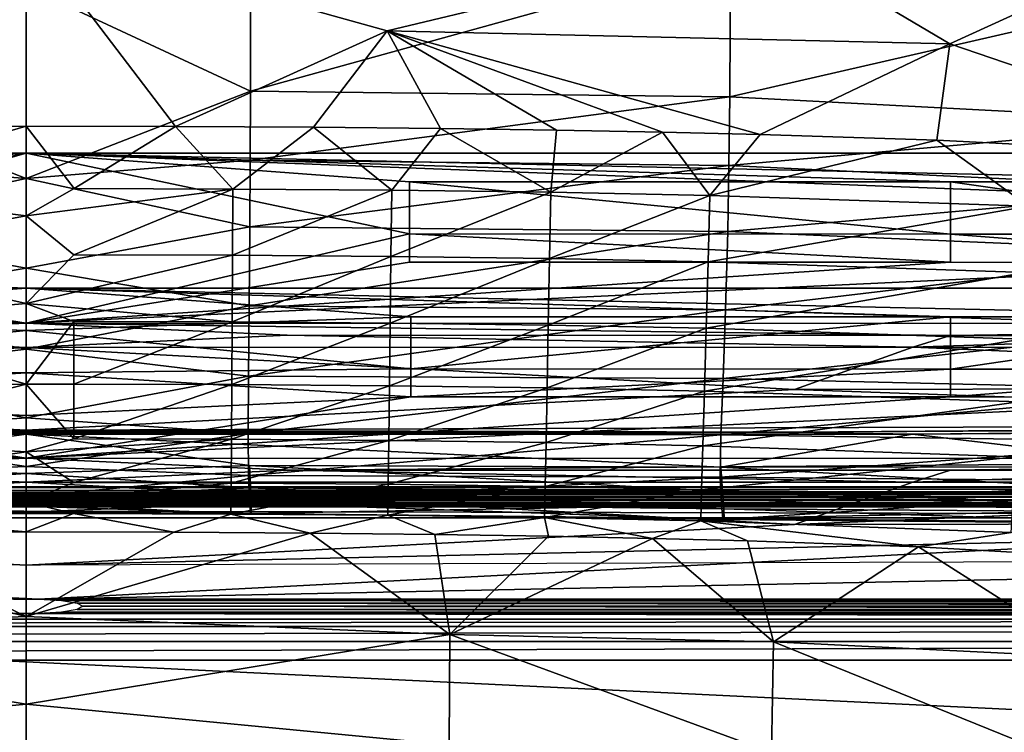
# Model space of a CAD drawing. Units: inches. Extents: x -33.2 to 33.2, y -12.2 to 12.7.
# Drawn here: x -21.5 to -18.8, y 9.6 to 11.5 of the extents above; entities that cross this region are included whole.
import ezdxf

# ---------------------------------------------------------------- set-up
doc = ezdxf.new("R2010")
doc.units = ezdxf.units.IN
doc.header["$MEASUREMENT"] = 0
doc.layers.add('SEAT-BACK', color=5, linetype='Continuous')
doc.layers.add('SEAT-FRAME', color=5, linetype='Continuous')

msp = doc.modelspace()

# ---------------------------------------------------------------- linework, layer by layer
at = {"layer": 'SEAT-BACK'}
for points in [[(-23.5828, 11.7594, 34.6282), (-23.4495, 11.4894, 34.685), (-21.5, 11.7835, 34.6321)], [(-21.5, 11.7835, 34.6321), (-23.4495, 11.4894, 34.685), (-22.8495, 11.234, 34.7407)], [(-21.5, 11.7835, 34.6321), (-22.8495, 11.234, 34.7407), (-22.4358, 11.2388, 34.741)], [(-22.4358, 11.2388, 34.741), (-21.9861, 11.2416, 34.7412), (-21.5, 11.7835, 34.6321)], [(-21.5, 11.7835, 34.6321), (-21.9861, 11.2416, 34.7412), (-21.5, 11.2426, 34.7412)], [(-21.088, 11.2419, 34.7412), (-20.5044, 11.5054, 34.6868), (-21.5, 11.7835, 34.6321)], [(-21.088, 11.2419, 34.7412), (-21.5, 11.7835, 34.6321), (-21.5, 11.2426, 34.7412)], [(-19.4434, 11.7601, 34.6283), (-21.5, 11.7835, 34.6321), (-20.5044, 11.5054, 34.6868)], [(-18.9543, 11.4702, 34.6827), (-19.4434, 11.7601, 34.6283), (-20.5044, 11.5054, 34.6868)], [(-18.4105, 11.7186, 34.622), (-19.4434, 11.7601, 34.6283), (-18.9543, 11.4702, 34.6827)], [(-22.1188, 11.7249, 30.4767), (-21.5, 11.6277, 30.1034), (-22.1182, 11.3399, 29.0519)], [(-20.8818, 11.3399, 29.0519), (-21.5, 11.6277, 30.1034), (-20.8812, 11.7249, 30.4767)], [(-20.8812, 11.7249, 30.4767), (-19.559, 11.706, 30.5039), (-20.8818, 11.3399, 29.0519)], [(-20.8818, 11.3399, 29.0519), (-19.559, 11.706, 30.5039), (-19.5606, 11.3235, 29.0807)], [(-19.559, 11.706, 30.5039), (-18.2199, 11.6321, 30.5224), (-19.5606, 11.3235, 29.0807)], [(-18.0339, 11.1554, 34.7342), (-18.4105, 11.7186, 34.622), (-18.9543, 11.4702, 34.6827)], [(-21.5, 11.6277, 30.1034), (-21.4999, 11.0985, 28.1557), (-22.1182, 11.3399, 29.0519)], [(-20.8818, 11.3399, 29.0519), (-21.4999, 11.0985, 28.1557), (-21.5, 11.6277, 30.1034)], [(-18.2225, 11.2545, 29.1047), (-19.5606, 11.3235, 29.0807), (-18.2199, 11.6321, 30.5224)], [(-20.7075, 11.2399, 34.7411), (-20.5044, 11.5054, 34.6868), (-21.088, 11.2419, 34.7412)], [(-20.3582, 11.2367, 34.7409), (-20.5044, 11.5054, 34.6868), (-20.7075, 11.2399, 34.7411)], [(-19.4769, 11.2204, 34.7397), (-18.9543, 11.4702, 34.6827), (-20.5044, 11.5054, 34.6868)], [(-19.4769, 11.2204, 34.7397), (-20.5044, 11.5054, 34.6868), (-19.7456, 11.2268, 34.7402)], [(-19.7456, 11.2268, 34.7402), (-20.5044, 11.5054, 34.6868), (-20.0384, 11.2323, 34.7406)], [(-20.0384, 11.2323, 34.7406), (-20.5044, 11.5054, 34.6868), (-20.3582, 11.2367, 34.7409)], [(-18.9903, 11.2047, 34.7384), (-18.9543, 11.4702, 34.6827), (-19.4769, 11.2204, 34.7397)], [(-18.0339, 11.1554, 34.7342), (-18.9543, 11.4702, 34.6827), (-18.9903, 11.2047, 34.7384)], [(-22.1182, 11.3399, 29.0519), (-21.4999, 11.0985, 28.1557), (-22.1177, 11.1497, 28.3521)], [(-20.8823, 11.1497, 28.3521), (-21.4999, 11.0985, 28.1557), (-20.8818, 11.3399, 29.0519)], [(-20.8818, 11.3399, 29.0519), (-19.5606, 11.3235, 29.0807), (-20.8823, 11.1497, 28.3521)], [(-19.5629, 11.1345, 28.3781), (-20.8823, 11.1497, 28.3521), (-19.5606, 11.3235, 29.0807)], [(-19.5629, 11.1345, 28.3781), (-19.5606, 11.3235, 29.0807), (-18.2225, 11.2545, 29.1047)], [(-21.5, 10.9964, 34.7582), (-21.5, 11.2426, 34.7412), (-22.0946, 11.0696, 34.7598)], [(-22.0946, 11.0696, 34.7598), (-21.5, 11.2426, 34.7412), (-21.9861, 11.2416, 34.7412)], [(-21.3678, 11.071, 34.7599), (-21.088, 11.2419, 34.7412), (-21.5, 11.2426, 34.7412)], [(-21.3678, 11.071, 34.7599), (-21.5, 11.2426, 34.7412), (-21.5, 10.9964, 34.7582)], [(-20.9301, 11.0697, 34.7599), (-21.088, 11.2419, 34.7412), (-21.3678, 11.071, 34.7599)], [(-20.9301, 11.0697, 34.7599), (-20.7075, 11.2399, 34.7411), (-21.088, 11.2419, 34.7412)], [(-20.4921, 11.0664, 34.7598), (-20.7075, 11.2399, 34.7411), (-20.9301, 11.0697, 34.7599)], [(-20.4921, 11.0664, 34.7598), (-20.3582, 11.2367, 34.7409), (-20.7075, 11.2399, 34.7411)], [(-20.0539, 11.0608, 34.7596), (-20.3582, 11.2367, 34.7409), (-20.4921, 11.0664, 34.7598)], [(-20.0539, 11.0608, 34.7596), (-20.0384, 11.2323, 34.7406), (-20.3582, 11.2367, 34.7409)], [(-18.2225, 11.2545, 29.1047), (-18.227, 11.0707, 28.4014), (-19.5629, 11.1345, 28.3781)], [(-20.0539, 11.0608, 34.7596), (-19.7456, 11.2268, 34.7402), (-20.0384, 11.2323, 34.7406)], [(-19.6154, 11.0521, 34.7592), (-19.7456, 11.2268, 34.7402), (-20.0539, 11.0608, 34.7596)], [(-19.6154, 11.0521, 34.7592), (-19.4769, 11.2204, 34.7397), (-19.7456, 11.2268, 34.7402)], [(-18.9903, 11.2047, 34.7384), (-19.4769, 11.2204, 34.7397), (-19.6154, 11.0521, 34.7592)], [(-18.7374, 11.0225, 34.7575), (-18.9903, 11.2047, 34.7384), (-19.6154, 11.0521, 34.7592)], [(-18.0339, 11.1554, 34.7342), (-18.9903, 11.2047, 34.7384), (-18.7374, 11.0225, 34.7575)], [(-31.17, 11.1689, 12.4202), (-25.0597, 11.0895, 13.0234), (-21.5, 11.1689, 12.4203)], [(-31.17, 10.7971, 12.3713), (-31.17, 11.1689, 12.4202), (-21.5, 10.7971, 12.3713)], [(-21.5, 10.7971, 12.3713), (-31.17, 11.1689, 12.4202), (-21.5, 11.1689, 12.4203)], [(-21.5, 11.1689, 12.4203), (-25.0597, 11.0895, 13.0234), (-24.0478, 11.0896, 13.0228)], [(-21.5, 11.1689, 12.4203), (-24.0478, 11.0896, 13.0228), (-22.5567, 11.0898, 13.0215)], [(-22.5567, 10.8687, 14.7009), (-21.5, 10.7001, 15.9813), (-21.5, 11.1689, 12.4203)], [(-22.5567, 11.0898, 13.0215), (-22.5567, 10.9462, 14.1121), (-21.5, 11.1689, 12.4203)], [(-21.5, 11.1689, 12.4203), (-22.5567, 10.9462, 14.1121), (-22.5567, 10.8687, 14.7009)], [(-20.4433, 10.9462, 14.1121), (-20.4433, 11.0898, 13.0215), (-21.5, 11.1689, 12.4203)], [(-20.4433, 10.9462, 14.1121), (-21.5, 11.1689, 12.4203), (-21.5, 10.7001, 15.9813)], [(-11.7733, 11.1659, 12.4434), (-11.83, 11.1689, 12.4202), (-21.5, 11.1689, 12.4203)], [(-11.7733, 11.1659, 12.4434), (-21.5, 11.1689, 12.4203), (-17.9404, 11.0895, 13.0234)], [(-17.9404, 11.0895, 13.0234), (-21.5, 11.1689, 12.4203), (-18.9522, 11.0896, 13.0228)], [(-20.4433, 11.0898, 13.0215), (-18.9522, 11.0896, 13.0228), (-21.5, 11.1689, 12.4203)], [(-21.5, 10.7971, 12.3713), (-21.5, 11.1689, 12.4203), (-11.83, 10.7971, 12.3713)], [(-11.83, 10.7971, 12.3713), (-21.5, 11.1689, 12.4203), (-11.83, 11.1689, 12.4202)], [(-22.1177, 11.1497, 28.3521), (-21.4999, 11.0985, 28.1557), (-22.1168, 10.9661, 27.6601)], [(-20.8832, 10.9661, 27.6601), (-21.4999, 11.0985, 28.1557), (-20.8823, 11.1497, 28.3521)], [(-20.8832, 10.9661, 27.6601), (-20.8823, 11.1497, 28.3521), (-19.5629, 11.1345, 28.3781)], [(-19.5629, 11.1345, 28.3781), (-19.5661, 10.9526, 27.6811), (-20.8832, 10.9661, 27.6601)], [(-19.5629, 11.1345, 28.3781), (-18.227, 11.0707, 28.4014), (-19.5661, 10.9526, 27.6811)], [(-22.1168, 10.9661, 27.6601), (-21.4999, 11.0985, 28.1557), (-21.5001, 10.8515, 27.207)], [(-21.5001, 10.8515, 27.207), (-21.4999, 11.0985, 28.1557), (-20.8832, 10.9661, 27.6601)], [(-18.9522, 10.9457, 14.116), (-18.9522, 11.0896, 13.0228), (-20.4433, 11.0898, 13.0215)], [(-18.9522, 10.9457, 14.116), (-20.4433, 11.0898, 13.0215), (-20.4433, 10.9462, 14.1121)], [(-17.9403, 10.9454, 14.1179), (-17.9404, 11.0895, 13.0234), (-18.9522, 11.0896, 13.0228)], [(-17.9403, 10.9454, 14.1179), (-18.9522, 11.0896, 13.0228), (-18.9522, 10.9457, 14.116)], [(-22.0935, 10.887, 34.7454), (-21.5, 10.9964, 34.7582), (-22.0946, 11.0696, 34.7598)], [(-21.5, 10.9964, 34.7582), (-20.9301, 11.0697, 34.7599), (-21.3678, 11.071, 34.7599)], [(-21.5, 10.9964, 34.7582), (-21.368, 10.8884, 34.7454), (-20.9301, 11.0697, 34.7599)], [(-20.9311, 10.8872, 34.7454), (-20.9301, 11.0697, 34.7599), (-21.368, 10.8884, 34.7454)], [(-20.4921, 11.0664, 34.7598), (-20.9301, 11.0697, 34.7599), (-20.9311, 10.8872, 34.7454)], [(-20.4942, 10.8839, 34.7454), (-20.4921, 11.0664, 34.7598), (-20.9311, 10.8872, 34.7454)], [(-20.0539, 11.0608, 34.7596), (-20.4921, 11.0664, 34.7598), (-20.4942, 10.8839, 34.7454)], [(-20.0573, 10.8782, 34.7454), (-20.0539, 11.0608, 34.7596), (-20.4942, 10.8839, 34.7454)], [(-19.6154, 11.0521, 34.7592), (-20.0539, 11.0608, 34.7596), (-20.0573, 10.8782, 34.7454)], [(-19.6204, 10.8696, 34.7453), (-19.6154, 11.0521, 34.7592), (-20.0573, 10.8782, 34.7454)], [(-18.7374, 11.0225, 34.7575), (-19.6154, 11.0521, 34.7592), (-19.6204, 10.8696, 34.7453)], [(-18.227, 11.0707, 28.4014), (-18.2334, 10.8959, 27.7018), (-19.5661, 10.9526, 27.6811)], [(-18.7467, 10.8401, 34.7444), (-18.7374, 11.0225, 34.7575), (-19.6204, 10.8696, 34.7453)], [(-22.0935, 10.887, 34.7454), (-21.5, 10.7542, 34.7113), (-21.5, 10.9964, 34.7582)], [(-21.5, 10.7542, 34.7113), (-21.368, 10.8884, 34.7454), (-21.5, 10.9964, 34.7582)], [(-22.1168, 10.9661, 27.6601), (-21.5001, 10.8515, 27.207), (-22.1153, 10.7479, 26.7886)], [(-20.8832, 10.9661, 27.6601), (-20.8847, 10.7479, 26.7886), (-21.5001, 10.8515, 27.207)], [(-20.8832, 10.9661, 27.6601), (-19.5661, 10.9526, 27.6811), (-20.8847, 10.7479, 26.7886)], [(-20.4433, 10.8687, 14.7009), (-20.4433, 10.9462, 14.1121), (-21.5, 10.7001, 15.9813)], [(-19.5661, 10.9526, 27.6811), (-19.5719, 10.7374, 26.8007), (-20.8847, 10.7479, 26.7886)], [(-20.4433, 10.8687, 14.7009), (-18.9522, 10.8681, 14.7054), (-20.4433, 10.9462, 14.1121)], [(-20.4433, 10.9462, 14.1121), (-18.9522, 10.8681, 14.7054), (-18.9522, 10.9457, 14.116)], [(-19.5661, 10.9526, 27.6811), (-18.2334, 10.8959, 27.7018), (-19.5719, 10.7374, 26.8007)], [(-17.9403, 10.8677, 14.7077), (-17.9403, 10.9454, 14.1179), (-18.9522, 10.9457, 14.116)], [(-18.9522, 10.9457, 14.116), (-18.9522, 10.8681, 14.7054), (-17.9403, 10.8677, 14.7077)], [(-22.0924, 10.7036, 34.6935), (-21.5, 10.7542, 34.7113), (-22.0935, 10.887, 34.7454)], [(-20.9311, 10.8872, 34.7454), (-21.368, 10.8884, 34.7454), (-21.5, 10.7542, 34.7113)], [(-20.9322, 10.7037, 34.6935), (-20.9311, 10.8872, 34.7454), (-21.5, 10.7542, 34.7113)], [(-20.4942, 10.8839, 34.7454), (-20.9311, 10.8872, 34.7454), (-20.9322, 10.7037, 34.6935)], [(-20.4964, 10.7005, 34.6936), (-20.4942, 10.8839, 34.7454), (-20.9322, 10.7037, 34.6935)], [(-20.0573, 10.8782, 34.7454), (-20.4942, 10.8839, 34.7454), (-20.4964, 10.7005, 34.6936)], [(-18.2334, 10.8959, 27.7018), (-18.2444, 10.6924, 26.8155), (-19.5719, 10.7374, 26.8007)], [(-21.5, 10.7001, 15.9813), (-25.0598, 10.8677, 14.7078), (-31.2505, 10.6989, 15.9902)], [(-25.0598, 10.8677, 14.7078), (-21.5, 10.7001, 15.9813), (-24.0478, 10.8681, 14.7054)], [(-22.5567, 10.8687, 14.7009), (-24.0478, 10.8681, 14.7054), (-21.5, 10.7001, 15.9813)], [(-21.5, 10.7001, 15.9813), (-18.9522, 10.8681, 14.7054), (-20.4433, 10.8687, 14.7009)], [(-21.5, 10.7001, 15.9813), (-17.9403, 10.8677, 14.7077), (-18.9522, 10.8681, 14.7054)], [(-11.7497, 10.6989, 15.9902), (-17.9403, 10.8677, 14.7077), (-21.5, 10.7001, 15.9813)], [(-20.0608, 10.6948, 34.6937), (-20.0573, 10.8782, 34.7454), (-20.4964, 10.7005, 34.6936)], [(-19.6204, 10.8696, 34.7453), (-20.0573, 10.8782, 34.7454), (-20.0608, 10.6948, 34.6937)], [(-19.6255, 10.6861, 34.6938), (-19.6204, 10.8696, 34.7453), (-20.0608, 10.6948, 34.6937)], [(-18.7467, 10.8401, 34.7444), (-19.6204, 10.8696, 34.7453), (-19.6255, 10.6861, 34.6938)], [(-22.1153, 10.7479, 26.7886), (-21.5001, 10.8515, 27.207), (-21.5, 10.6289, 26.2714)], [(-21.5001, 10.8515, 27.207), (-20.8847, 10.7479, 26.7886), (-21.5, 10.6289, 26.2714)], [(-19.6255, 10.6861, 34.6938), (-18.7562, 10.6565, 34.6938), (-18.7467, 10.8401, 34.7444)], [(-31.2267, 10.7941, 12.3946), (-31.17, 10.7971, 12.3713), (-21.5, 10.7971, 12.3713)], [(-31.2267, 10.7941, 12.3946), (-21.5, 10.7971, 12.3713), (-25.0314, 10.7178, 12.9737)], [(-25.0314, 10.7178, 12.9737), (-21.5, 10.7971, 12.3713), (-24.0478, 10.7179, 12.9731)], [(-22.5604, 10.7181, 12.9718), (-24.0478, 10.7179, 12.9731), (-21.5, 10.7971, 12.3713)], [(-22.5604, 10.7181, 12.9718), (-21.5, 10.7971, 12.3713), (-21.5, 10.6802, 13.2594)], [(-11.83, 10.7971, 12.3713), (-17.9686, 10.7178, 12.9737), (-21.5, 10.7971, 12.3713)], [(-21.5, 10.7971, 12.3713), (-17.9686, 10.7178, 12.9737), (-18.9522, 10.7179, 12.9731)], [(-21.5, 10.7971, 12.3713), (-18.9522, 10.7179, 12.9731), (-20.4396, 10.7181, 12.9718)], [(-21.5, 10.6802, 13.2594), (-21.5, 10.7971, 12.3713), (-20.4396, 10.7181, 12.9718)], [(-22.1153, 10.7479, 26.7886), (-21.5, 10.6289, 26.2714), (-22.1134, 10.5544, 25.9272)], [(-22.0924, 10.7036, 34.6935), (-21.5, 10.5323, 34.6035), (-21.5, 10.7542, 34.7113)], [(-21.3682, 10.705, 34.6934), (-20.9322, 10.7037, 34.6935), (-21.5, 10.7542, 34.7113)], [(-21.3682, 10.705, 34.6934), (-21.5, 10.7542, 34.7113), (-21.5, 10.5323, 34.6035)], [(-21.5, 10.6289, 26.2714), (-20.8847, 10.7479, 26.7886), (-20.8866, 10.5544, 25.9272)], [(-20.8847, 10.7479, 26.7886), (-19.5719, 10.7374, 26.8007), (-20.8866, 10.5544, 25.9272)], [(-19.5719, 10.7374, 26.8007), (-19.5789, 10.548, 25.927), (-20.8866, 10.5544, 25.9272)], [(-19.5719, 10.7374, 26.8007), (-18.2444, 10.6924, 26.8155), (-19.5789, 10.548, 25.927)], [(-22.2196, 10.6669, 16.2336), (-21.5, 10.7001, 15.9813), (-26.3841, 10.699, 15.9892)], [(-22.5604, 10.7181, 12.9718), (-21.5, 10.6802, 13.2594), (-22.5604, 10.5744, 14.0632)], [(-21.5, 10.6336, 16.4859), (-21.5, 10.7001, 15.9813), (-22.2196, 10.6669, 16.2336)], [(-22.0924, 10.7036, 34.6935), (-22.0913, 10.5309, 34.6037), (-21.5, 10.5323, 34.6035)], [(-20.4396, 10.7181, 12.9718), (-20.4396, 10.5744, 14.0632), (-21.5, 10.6802, 13.2594)], [(-21.5, 10.5323, 34.6035), (-21.3684, 10.5323, 34.6036), (-21.3682, 10.705, 34.6934)], [(-20.7804, 10.6669, 16.2336), (-18.9522, 10.6665, 16.236), (-21.5, 10.7001, 15.9813)], [(-20.7804, 10.6669, 16.2336), (-21.5, 10.7001, 15.9813), (-21.5, 10.6336, 16.4859)], [(-18.9522, 10.6665, 16.236), (-16.6161, 10.699, 15.9892), (-21.5, 10.7001, 15.9813)], [(-21.3684, 10.5323, 34.6036), (-20.9322, 10.7037, 34.6935), (-21.3682, 10.705, 34.6934)], [(-21.3684, 10.5323, 34.6036), (-20.9332, 10.531, 34.6037), (-20.9322, 10.7037, 34.6935)], [(-20.4964, 10.7005, 34.6936), (-20.9322, 10.7037, 34.6935), (-20.9332, 10.531, 34.6037)], [(-20.4984, 10.5277, 34.6039), (-20.4964, 10.7005, 34.6936), (-20.9332, 10.531, 34.6037)], [(-20.0608, 10.6948, 34.6937), (-20.4964, 10.7005, 34.6936), (-20.4984, 10.5277, 34.6039)], [(-20.064, 10.522, 34.6042), (-20.0608, 10.6948, 34.6937), (-20.4984, 10.5277, 34.6039)], [(-20.4396, 10.7181, 12.9718), (-18.9522, 10.7179, 12.9731), (-20.4396, 10.5744, 14.0632)], [(-18.9522, 10.5739, 14.067), (-20.4396, 10.5744, 14.0632), (-18.9522, 10.7179, 12.9731)], [(-19.6255, 10.6861, 34.6938), (-20.0608, 10.6948, 34.6937), (-20.064, 10.522, 34.6042)], [(-18.2444, 10.6924, 26.8155), (-18.2576, 10.5169, 25.9323), (-19.5789, 10.548, 25.927)], [(-18.9522, 10.7179, 12.9731), (-17.9686, 10.7178, 12.9737), (-18.9522, 10.5739, 14.067)], [(-18.9522, 10.5739, 14.067), (-17.9686, 10.7178, 12.9737), (-17.9686, 10.5736, 14.0689)], [(-18.0729, 10.6664, 16.237), (-16.6161, 10.699, 15.9892), (-18.9522, 10.6665, 16.236)], [(-22.2196, 10.6669, 16.2336), (-23.944, 10.6337, 16.4859), (-21.5, 10.6336, 16.4859)], [(-22.5604, 10.5744, 14.0632), (-21.5, 10.6802, 13.2594), (-21.5, 10.5633, 14.1474)], [(-21.5, 10.6802, 13.2594), (-20.4396, 10.5744, 14.0632), (-21.5, 10.5633, 14.1474)], [(-21.5, 10.6336, 16.4859), (-19.0561, 10.6337, 16.4859), (-20.7804, 10.6669, 16.2336)], [(-19.0561, 10.6337, 16.4859), (-18.9522, 10.6665, 16.236), (-20.7804, 10.6669, 16.2336)], [(-20.064, 10.522, 34.6042), (-19.6303, 10.5131, 34.6046), (-19.6255, 10.6861, 34.6938)], [(-19.6255, 10.6861, 34.6938), (-19.6303, 10.5131, 34.6046), (-18.7562, 10.6565, 34.6938)], [(-19.0561, 10.6337, 16.4859), (-18.0729, 10.6664, 16.237), (-18.9522, 10.6665, 16.236)], [(-16.616, 10.6336, 16.486), (-18.0729, 10.6664, 16.237), (-19.0561, 10.6337, 16.4859)], [(-18.7652, 10.4833, 34.6054), (-18.7562, 10.6565, 34.6938), (-19.6303, 10.5131, 34.6046)], [(-23.944, 10.6337, 16.4859), (-23.6179, 10.5171, 17.3669), (-21.5, 10.6336, 16.4859)], [(-21.5, 10.6336, 16.4859), (-23.6179, 10.5171, 17.3669), (-21.5, 10.4052, 18.2209)], [(-22.1134, 10.5544, 25.9272), (-21.5, 10.6289, 26.2714), (-21.5, 10.4398, 25.3332)], [(-19.0561, 10.6337, 16.4859), (-21.5, 10.6336, 16.4859), (-19.3821, 10.5171, 17.3669)], [(-19.3821, 10.5171, 17.3669), (-21.5, 10.6336, 16.4859), (-21.5, 10.4052, 18.2209)], [(-21.5, 10.6289, 26.2714), (-20.8866, 10.5544, 25.9272), (-21.5, 10.4398, 25.3332)], [(-16.436, 10.5226, 17.3481), (-19.0561, 10.6337, 16.4859), (-19.3821, 10.5171, 17.3669)], [(-16.436, 10.5226, 17.3481), (-16.616, 10.6336, 16.486), (-19.0561, 10.6337, 16.4859)], [(-22.5604, 10.5744, 14.0632), (-21.5, 10.5633, 14.1474), (-22.5604, 10.4976, 14.6466)], [(-22.5604, 10.4976, 14.6466), (-21.5, 10.5633, 14.1474), (-21.5, 10.446, 15.0381)], [(-21.5, 10.5633, 14.1474), (-20.4396, 10.5744, 14.0632), (-20.4396, 10.4976, 14.6466)], [(-21.5, 10.5633, 14.1474), (-20.4396, 10.4976, 14.6466), (-21.5, 10.446, 15.0381)], [(-20.4396, 10.4976, 14.6466), (-20.4396, 10.5744, 14.0632), (-18.9522, 10.5739, 14.067)], [(-20.4396, 10.4976, 14.6466), (-18.9522, 10.5739, 14.067), (-18.9522, 10.497, 14.6511)], [(-18.9522, 10.5739, 14.067), (-17.9686, 10.5736, 14.0689), (-18.9522, 10.497, 14.6511)], [(-17.9686, 10.4966, 14.6534), (-18.9522, 10.497, 14.6511), (-17.9686, 10.5736, 14.0689)], [(-22.1134, 10.5544, 25.9272), (-21.5, 10.4398, 25.3332), (-22.1121, 10.396, 25.0747)], [(-22.0904, 10.3801, 34.4807), (-21.5, 10.5323, 34.6035), (-22.0913, 10.5309, 34.6037)], [(-21.5, 10.3455, 34.4423), (-21.5, 10.5323, 34.6035), (-22.0904, 10.3801, 34.4807)], [(-21.5, 10.4398, 25.3332), (-20.8866, 10.5544, 25.9272), (-20.8879, 10.396, 25.0747)], [(-21.5, 10.3455, 34.4423), (-21.3686, 10.3815, 34.4805), (-21.5, 10.5323, 34.6035)], [(-21.5, 10.5323, 34.6035), (-21.3686, 10.3815, 34.4805), (-21.3684, 10.5323, 34.6036)], [(-21.3686, 10.3815, 34.4805), (-20.9332, 10.531, 34.6037), (-21.3684, 10.5323, 34.6036)], [(-21.3686, 10.3815, 34.4805), (-20.9341, 10.3802, 34.4807), (-20.9332, 10.531, 34.6037)], [(-20.4984, 10.5277, 34.6039), (-20.9332, 10.531, 34.6037), (-20.9341, 10.3802, 34.4807)], [(-20.8866, 10.5544, 25.9272), (-19.5789, 10.548, 25.927), (-20.8879, 10.396, 25.0747)], [(-19.5789, 10.548, 25.927), (-19.585, 10.3924, 25.0579), (-20.8879, 10.396, 25.0747)], [(-19.5789, 10.548, 25.927), (-18.2576, 10.5169, 25.9323), (-19.585, 10.3924, 25.0579)], [(-21.5, 10.4052, 18.2209), (-23.6179, 10.5171, 17.3669), (-26.564, 10.5226, 17.3481)], [(-21.5, 10.4052, 18.2209), (-26.564, 10.5226, 17.3481), (-26.3773, 10.421, 18.1665)], [(-19.3821, 10.5171, 17.3669), (-21.5, 10.4052, 18.2209), (-16.6225, 10.421, 18.1665)], [(-20.5002, 10.3768, 34.481), (-20.4984, 10.5277, 34.6039), (-20.9341, 10.3802, 34.4807)], [(-20.064, 10.522, 34.6042), (-20.4984, 10.5277, 34.6039), (-20.5002, 10.3768, 34.481)], [(-20.5002, 10.3768, 34.481), (-20.0669, 10.371, 34.4814), (-20.064, 10.522, 34.6042)], [(-20.064, 10.522, 34.6042), (-20.0669, 10.371, 34.4814), (-19.6303, 10.5131, 34.6046)], [(-19.6346, 10.362, 34.482), (-19.6303, 10.5131, 34.6046), (-20.0669, 10.371, 34.4814)], [(-18.7652, 10.4833, 34.6054), (-19.6303, 10.5131, 34.6046), (-19.6346, 10.362, 34.482)], [(-18.2576, 10.5169, 25.9323), (-18.2705, 10.3736, 25.0487), (-19.585, 10.3924, 25.0579)], [(-19.3821, 10.5171, 17.3669), (-16.6225, 10.421, 18.1665), (-16.436, 10.5226, 17.3481)], [(-31.2503, 10.3271, 15.9412), (-25.0314, 10.4966, 14.6534), (-21.5, 10.3283, 15.9323)], [(-21.5, 10.3283, 15.9323), (-25.0314, 10.4966, 14.6534), (-24.0478, 10.497, 14.6511)], [(-21.5, 10.3283, 15.9323), (-24.0478, 10.497, 14.6511), (-22.5604, 10.4976, 14.6466)], [(-22.5604, 10.4976, 14.6466), (-21.5, 10.446, 15.0381), (-21.5, 10.3283, 15.9323)], [(-21.5, 10.446, 15.0381), (-20.4396, 10.4976, 14.6466), (-21.5, 10.3283, 15.9323)], [(-21.5, 10.3283, 15.9323), (-20.4396, 10.4976, 14.6466), (-18.9522, 10.497, 14.6511)], [(-21.5, 10.3283, 15.9323), (-18.9522, 10.497, 14.6511), (-17.9686, 10.4966, 14.6534)], [(-11.7497, 10.3271, 15.9412), (-21.5, 10.3283, 15.9323), (-17.9686, 10.4966, 14.6534)], [(-18.7733, 10.3318, 34.4834), (-18.7652, 10.4833, 34.6054), (-19.6346, 10.362, 34.482)], [(-23.618, 10.3998, 18.2453), (-21.5, 10.4052, 18.2209), (-26.3773, 10.421, 18.1665)], [(-22.1121, 10.396, 25.0747), (-21.5, 10.4398, 25.3332), (-21.5, 10.3052, 24.4359)], [(-21.5, 10.4398, 25.3332), (-20.8879, 10.396, 25.0747), (-21.5, 10.3052, 24.4359)], [(-16.6225, 10.421, 18.1665), (-21.5, 10.4052, 18.2209), (-19.382, 10.3998, 18.2453)], [(-16.4414, 10.4174, 18.208), (-16.6225, 10.421, 18.1665), (-19.382, 10.3998, 18.2453)], [(-23.9433, 10.3946, 18.2843), (-21.5, 10.3941, 18.3064), (-23.618, 10.3998, 18.2453)], [(-22.1157, 10.308, 19.0822), (-21.5, 10.3941, 18.3064), (-23.9433, 10.3946, 18.2843)], [(-21.5, 10.4015, 18.2494), (-21.5, 10.4052, 18.2209), (-23.618, 10.3998, 18.2453)], [(-23.618, 10.3998, 18.2453), (-21.5, 10.3978, 18.2779), (-21.5, 10.4015, 18.2494)], [(-23.618, 10.3998, 18.2453), (-21.5, 10.3941, 18.3064), (-21.5, 10.3978, 18.2779)], [(-21.5, 10.2856, 19.3576), (-21.5, 10.3941, 18.3064), (-22.1157, 10.308, 19.0822)], [(-22.1121, 10.396, 25.0747), (-21.5, 10.3052, 24.4359), (-22.1128, 10.2805, 24.2225)], [(-19.382, 10.3998, 18.2453), (-21.5, 10.4052, 18.2209), (-21.5, 10.4015, 18.2494)], [(-19.382, 10.3998, 18.2453), (-21.5, 10.4015, 18.2494), (-21.5, 10.3978, 18.2779)], [(-21.5, 10.3978, 18.2779), (-19.0567, 10.3946, 18.2843), (-19.382, 10.3998, 18.2453)], [(-21.5, 10.3941, 18.3064), (-19.0567, 10.3946, 18.2843), (-21.5, 10.3978, 18.2779)], [(-21.5, 10.3052, 24.4359), (-20.8879, 10.396, 25.0747), (-20.8872, 10.2805, 24.2225)], [(-21.5, 10.3941, 18.3064), (-19.5852, 10.3037, 19.0646), (-19.0567, 10.3946, 18.2843)], [(-21.5, 10.2856, 19.3576), (-20.8843, 10.308, 19.0822), (-21.5, 10.3941, 18.3064)], [(-21.5, 10.3941, 18.3064), (-20.8843, 10.308, 19.0822), (-19.5852, 10.3037, 19.0646)], [(-20.8879, 10.396, 25.0747), (-19.585, 10.3924, 25.0579), (-20.8872, 10.2805, 24.2225)], [(-19.0567, 10.3946, 18.2843), (-19.5852, 10.3037, 19.0646), (-18.2947, 10.3047, 19.0454)], [(-19.382, 10.3998, 18.2453), (-19.0567, 10.3946, 18.2843), (-16.4414, 10.4174, 18.208)], [(-16.4414, 10.4174, 18.208), (-19.0567, 10.3946, 18.2843), (-16.6233, 10.4105, 18.2531)], [(-19.0567, 10.3946, 18.2843), (-18.2947, 10.3047, 19.0454), (-16.6233, 10.4105, 18.2531)], [(-22.0896, 10.2597, 34.3328), (-21.5, 10.3455, 34.4423), (-22.0904, 10.3801, 34.4807)], [(-21.5, 10.3455, 34.4423), (-20.9341, 10.3802, 34.4807), (-21.3686, 10.3815, 34.4805)], [(-21.5, 10.3455, 34.4423), (-21.3687, 10.2612, 34.3327), (-20.9341, 10.3802, 34.4807)], [(-20.9348, 10.2598, 34.3328), (-20.9341, 10.3802, 34.4807), (-21.3687, 10.2612, 34.3327)], [(-20.5002, 10.3768, 34.481), (-20.9341, 10.3802, 34.4807), (-20.9348, 10.2598, 34.3328)], [(-20.9348, 10.2598, 34.3328), (-20.5016, 10.2564, 34.3332), (-20.5002, 10.3768, 34.481)], [(-19.585, 10.3924, 25.0579), (-19.5868, 10.276, 24.188), (-20.8872, 10.2805, 24.2225)], [(-20.5002, 10.3768, 34.481), (-20.5016, 10.2564, 34.3332), (-20.0669, 10.371, 34.4814)], [(-20.0692, 10.2504, 34.3337), (-20.0669, 10.371, 34.4814), (-20.5016, 10.2564, 34.3332)], [(-19.6346, 10.362, 34.482), (-20.0669, 10.371, 34.4814), (-20.0692, 10.2504, 34.3337)], [(-19.585, 10.3924, 25.0579), (-18.2705, 10.3736, 25.0487), (-19.5868, 10.276, 24.188)], [(-18.2705, 10.3736, 25.0487), (-18.28, 10.264, 24.1624), (-19.5868, 10.276, 24.188)], [(-21.5, 10.2066, 34.2384), (-21.5, 10.3455, 34.4423), (-22.0896, 10.2597, 34.3328)], [(-21.5, 10.2066, 34.2384), (-21.3687, 10.2612, 34.3327), (-21.5, 10.3455, 34.4423)], [(-19.6381, 10.2413, 34.3345), (-19.6346, 10.362, 34.482), (-20.0692, 10.2504, 34.3337)], [(-18.7733, 10.3318, 34.4834), (-19.6346, 10.362, 34.482), (-19.6381, 10.2413, 34.3345)], [(-24.0478, 10.2948, 16.1871), (-26.3839, 10.3272, 15.9403), (-21.5, 10.3283, 15.9323)], [(-22.2234, 10.2951, 16.1847), (-24.0478, 10.2948, 16.1871), (-21.5, 10.3283, 15.9323)], [(-22.2234, 10.2951, 16.1847), (-21.5, 10.3283, 15.9323), (-21.5, 10.2619, 16.4369)], [(-21.5, 10.2619, 16.4369), (-21.5, 10.3283, 15.9323), (-20.7766, 10.2951, 16.1847)], [(-20.7766, 10.2951, 16.1847), (-21.5, 10.3283, 15.9323), (-16.6161, 10.3272, 15.9403)], [(-20.7766, 10.2951, 16.1847), (-16.6161, 10.3272, 15.9403), (-18.9522, 10.2948, 16.1871)], [(-18.7798, 10.2106, 34.3365), (-18.7733, 10.3318, 34.4834), (-19.6381, 10.2413, 34.3345)], [(-18.9522, 10.2948, 16.1871), (-16.6161, 10.3272, 15.9403), (-18.0997, 10.2946, 16.1881)], [(-21.5, 10.2619, 16.4369), (-23.944, 10.2619, 16.4369), (-22.2234, 10.2951, 16.1847)], [(-22.1185, 10.2469, 19.8645), (-21.5, 10.2856, 19.3576), (-22.1157, 10.308, 19.0822)], [(-21.5, 10.2168, 20.4505), (-21.5, 10.2856, 19.3576), (-22.1185, 10.2469, 19.8645)], [(-22.1128, 10.2805, 24.2225), (-21.5, 10.3052, 24.4359), (-21.5, 10.222, 23.5484)], [(-21.5, 10.2856, 19.3576), (-20.8815, 10.2469, 19.8645), (-20.8843, 10.308, 19.0822)], [(-21.5, 10.3052, 24.4359), (-20.8872, 10.2805, 24.2225), (-21.5, 10.222, 23.5484)], [(-20.7766, 10.2951, 16.1847), (-19.056, 10.2619, 16.4369), (-21.5, 10.2619, 16.4369)], [(-21.5, 10.2168, 20.4505), (-20.8815, 10.2469, 19.8645), (-21.5, 10.2856, 19.3576)], [(-20.8815, 10.2469, 19.8645), (-19.5804, 10.2362, 19.8408), (-20.8843, 10.308, 19.0822)], [(-20.8843, 10.308, 19.0822), (-19.5804, 10.2362, 19.8408), (-19.5852, 10.3037, 19.0646)], [(-18.9522, 10.2948, 16.1871), (-19.056, 10.2619, 16.4369), (-20.7766, 10.2951, 16.1847)], [(-19.5852, 10.3037, 19.0646), (-18.2928, 10.2315, 19.818), (-18.2947, 10.3047, 19.0454)], [(-19.5804, 10.2362, 19.8408), (-18.2928, 10.2315, 19.818), (-19.5852, 10.3037, 19.0646)], [(-18.9522, 10.2948, 16.1871), (-18.0997, 10.2946, 16.1881), (-19.056, 10.2619, 16.4369)], [(-19.056, 10.2619, 16.4369), (-18.0997, 10.2946, 16.1881), (-16.6159, 10.2618, 16.437)], [(-23.944, 10.2619, 16.4369), (-21.5, 10.2619, 16.4369), (-23.6178, 10.1454, 17.3173)], [(-23.6178, 10.1454, 17.3173), (-21.5, 10.2619, 16.4369), (-21.5, 10.0334, 18.172)], [(-22.1128, 10.2805, 24.2225), (-21.5, 10.222, 23.5484), (-22.1156, 10.2086, 23.357)], [(-22.0891, 10.1741, 34.1709), (-21.5, 10.2066, 34.2384), (-22.0896, 10.2597, 34.3328)], [(-21.5, 10.222, 23.5484), (-20.8872, 10.2805, 24.2225), (-20.8844, 10.2086, 23.357)], [(-21.5, 10.2619, 16.4369), (-19.3822, 10.1454, 17.3173), (-21.5, 10.0334, 18.172)], [(-19.056, 10.2619, 16.4369), (-19.3822, 10.1454, 17.3173), (-21.5, 10.2619, 16.4369)], [(-20.9348, 10.2598, 34.3328), (-21.3687, 10.2612, 34.3327), (-21.5, 10.2066, 34.2384)], [(-21.5, 10.2066, 34.2384), (-20.9353, 10.1743, 34.1709), (-20.9348, 10.2598, 34.3328)], [(-20.9348, 10.2598, 34.3328), (-20.9353, 10.1743, 34.1709), (-20.5016, 10.2564, 34.3332)], [(-19.5868, 10.276, 24.188), (-20.8844, 10.2086, 23.357), (-20.8872, 10.2805, 24.2225)], [(-19.5868, 10.276, 24.188), (-19.5838, 10.1997, 23.3109), (-20.8844, 10.2086, 23.357)], [(-18.28, 10.264, 24.1624), (-19.5838, 10.1997, 23.3109), (-19.5868, 10.276, 24.188)], [(-18.28, 10.264, 24.1624), (-18.2852, 10.1891, 23.2738), (-19.5838, 10.1997, 23.3109)], [(-16.6159, 10.2618, 16.437), (-19.3822, 10.1454, 17.3173), (-19.056, 10.2619, 16.4369)], [(-16.6159, 10.2618, 16.437), (-16.4354, 10.1505, 17.3013), (-19.3822, 10.1454, 17.3173)], [(-22.1205, 10.2045, 20.6528), (-21.5, 10.2168, 20.4505), (-22.1185, 10.2469, 19.8645)], [(-21.5, 10.2168, 20.4505), (-20.8795, 10.2045, 20.6528), (-20.8815, 10.2469, 19.8645)], [(-20.5026, 10.1708, 34.1713), (-20.5016, 10.2564, 34.3332), (-20.9353, 10.1743, 34.1709)], [(-20.8795, 10.2045, 20.6528), (-19.5767, 10.1891, 20.6201), (-20.8815, 10.2469, 19.8645)], [(-20.8815, 10.2469, 19.8645), (-19.5767, 10.1891, 20.6201), (-19.5804, 10.2362, 19.8408)], [(-20.0692, 10.2504, 34.3337), (-20.5016, 10.2564, 34.3332), (-20.5026, 10.1708, 34.1713)], [(-20.0709, 10.1646, 34.172), (-20.0692, 10.2504, 34.3337), (-20.5026, 10.1708, 34.1713)], [(-19.6381, 10.2413, 34.3345), (-20.0692, 10.2504, 34.3337), (-20.0709, 10.1646, 34.172)], [(-19.6406, 10.1553, 34.1728), (-19.6381, 10.2413, 34.3345), (-20.0709, 10.1646, 34.172)], [(-18.7798, 10.2106, 34.3365), (-19.6381, 10.2413, 34.3345), (-19.6406, 10.1553, 34.1728)], [(-19.5767, 10.1891, 20.6201), (-18.2905, 10.1794, 20.5903), (-19.5804, 10.2362, 19.8408)], [(-19.5804, 10.2362, 19.8408), (-18.2905, 10.1794, 20.5903), (-18.2928, 10.2315, 19.818)], [(-22.1207, 10.1758, 21.5702), (-21.5, 10.1793, 21.5608), (-22.1205, 10.2045, 20.6528)], [(-21.5, 10.1793, 21.5608), (-21.5, 10.2168, 20.4505), (-22.1205, 10.2045, 20.6528)], [(-22.1187, 10.1754, 22.4725), (-22.1156, 10.2086, 23.357), (-21.5, 10.1963, 23.085)], [(-22.1156, 10.2086, 23.357), (-21.5, 10.222, 23.5484), (-21.5, 10.1963, 23.085)], [(-21.5, 10.1249, 34.0055), (-21.5, 10.2066, 34.2384), (-22.0891, 10.1741, 34.1709)], [(-21.5, 10.222, 23.5484), (-20.8844, 10.2086, 23.357), (-21.5, 10.1963, 23.085)], [(-21.5, 10.1793, 21.5608), (-20.8795, 10.2045, 20.6528), (-21.5, 10.2168, 20.4505)], [(-21.5, 10.1963, 23.085), (-20.8844, 10.2086, 23.357), (-20.8813, 10.1754, 22.4725)], [(-21.5, 10.1249, 34.0055), (-21.3688, 10.1757, 34.1708), (-21.5, 10.2066, 34.2384)], [(-21.5, 10.2066, 34.2384), (-21.3688, 10.1757, 34.1708), (-20.9353, 10.1743, 34.1709)], [(-21.5, 10.1793, 21.5608), (-20.8793, 10.1758, 21.5702), (-20.8795, 10.2045, 20.6528)], [(-20.8813, 10.1754, 22.4725), (-20.8844, 10.2086, 23.357), (-19.5838, 10.1997, 23.3109)], [(-20.8793, 10.1758, 21.5702), (-19.5764, 10.1594, 21.5267), (-20.8795, 10.2045, 20.6528)], [(-20.8795, 10.2045, 20.6528), (-19.5764, 10.1594, 21.5267), (-19.5767, 10.1891, 20.6201)], [(-18.7847, 10.1239, 34.1752), (-18.7798, 10.2106, 34.3365), (-19.6406, 10.1553, 34.1728)], [(-21.5, 10.1747, 22.0926), (-21.5, 10.1793, 21.5608), (-22.1207, 10.1758, 21.5702)], [(-22.1187, 10.1754, 22.4725), (-21.5, 10.1747, 22.0926), (-22.1207, 10.1758, 21.5702)], [(-22.1187, 10.1754, 22.4725), (-21.5, 10.1963, 23.085), (-21.5, 10.1804, 22.6002)], [(-21.5, 10.1804, 22.6002), (-21.5, 10.1747, 22.0926), (-22.1187, 10.1754, 22.4725)], [(-21.5, 10.1963, 23.085), (-20.8813, 10.1754, 22.4725), (-21.5, 10.1804, 22.6002)], [(-21.5, 10.1804, 22.6002), (-20.8813, 10.1754, 22.4725), (-21.5, 10.1747, 22.0926)], [(-21.5, 10.1747, 22.0926), (-20.8793, 10.1758, 21.5702), (-21.5, 10.1793, 21.5608)], [(-21.5, 10.1747, 22.0926), (-20.8813, 10.1754, 22.4725), (-20.8793, 10.1758, 21.5702)], [(-19.5794, 10.1618, 22.4238), (-20.8813, 10.1754, 22.4725), (-19.5838, 10.1997, 23.3109)], [(-19.5794, 10.1618, 22.4238), (-20.8793, 10.1758, 21.5702), (-20.8813, 10.1754, 22.4725)], [(-19.5764, 10.1594, 21.5267), (-20.8793, 10.1758, 21.5702), (-19.5794, 10.1618, 22.4238)], [(-19.5838, 10.1997, 23.3109), (-18.2852, 10.1891, 23.2738), (-19.5794, 10.1618, 22.4238)], [(-19.5794, 10.1618, 22.4238), (-18.2852, 10.1891, 23.2738), (-18.2877, 10.1503, 22.3831)], [(-19.5764, 10.1594, 21.5267), (-18.289, 10.1477, 21.489), (-19.5767, 10.1891, 20.6201)], [(-19.5767, 10.1891, 20.6201), (-18.289, 10.1477, 21.489), (-18.2905, 10.1794, 20.5903)], [(-22.0891, 10.1741, 34.1709), (-21.9805, 10.1239, 34.0057), (-21.5, 10.1249, 34.0055)], [(-21.0925, 10.1242, 34.0056), (-21.3688, 10.1757, 34.1708), (-21.5, 10.1249, 34.0055)], [(-21.5, 10.0334, 18.172), (-19.3822, 10.1454, 17.3173), (-16.4354, 10.1505, 17.3013)], [(-21.5, 10.0334, 18.172), (-16.4354, 10.1505, 17.3013), (-16.6197, 10.0487, 18.1215)], [(-21.0925, 10.1242, 34.0056), (-20.9353, 10.1743, 34.1709), (-21.3688, 10.1757, 34.1708)], [(-20.7171, 10.1219, 34.0059), (-20.9353, 10.1743, 34.1709), (-21.0925, 10.1242, 34.0056)], [(-20.7171, 10.1219, 34.0059), (-20.5026, 10.1708, 34.1713), (-20.9353, 10.1743, 34.1709)], [(-20.3735, 10.1182, 34.0063), (-20.5026, 10.1708, 34.1713), (-20.7171, 10.1219, 34.0059)], [(-20.3735, 10.1182, 34.0063), (-20.0709, 10.1646, 34.172), (-20.5026, 10.1708, 34.1713)], [(-20.0599, 10.1133, 34.0069), (-20.0709, 10.1646, 34.172), (-20.3735, 10.1182, 34.0063)], [(-19.6406, 10.1553, 34.1728), (-20.0709, 10.1646, 34.172), (-19.7737, 10.1073, 34.0074)], [(-19.7737, 10.1073, 34.0074), (-20.0709, 10.1646, 34.172), (-20.0599, 10.1133, 34.0069)], [(-19.7737, 10.1073, 34.0074), (-19.5121, 10.1004, 34.0081), (-19.6406, 10.1553, 34.1728)], [(-19.6406, 10.1553, 34.1728), (-19.5121, 10.1004, 34.0081), (-19.0404, 10.0835, 34.0095)], [(-19.6406, 10.1553, 34.1728), (-19.0404, 10.0835, 34.0095), (-18.7847, 10.1239, 34.1752)], [(-19.5794, 10.1618, 22.4238), (-18.2877, 10.1503, 22.3831), (-19.5764, 10.1594, 21.5267)], [(-19.5764, 10.1594, 21.5267), (-18.2877, 10.1503, 22.3831), (-18.289, 10.1477, 21.489)], [(-23.6178, 10.1454, 17.3173), (-21.5, 10.0334, 18.172), (-26.3803, 10.0487, 18.1215)], [(-21.4999, 9.892, 32.9484), (-21.9805, 10.1239, 34.0057), (-22.424, 10.1206, 34.0061)], [(-21.5, 10.1249, 34.0055), (-21.9805, 10.1239, 34.0057), (-21.4999, 9.892, 32.9484)], [(-21.0925, 10.1242, 34.0056), (-21.5, 10.1249, 34.0055), (-21.4999, 9.892, 32.9484)], [(-21.4999, 9.892, 32.9484), (-20.7171, 10.1219, 34.0059), (-21.0925, 10.1242, 34.0056)], [(-21.4999, 9.892, 32.9484), (-20.3325, 9.8423, 32.7709), (-20.7171, 10.1219, 34.0059)], [(-20.3325, 9.8423, 32.7709), (-20.3735, 10.1182, 34.0063), (-20.7171, 10.1219, 34.0059)], [(-18.7847, 10.1239, 34.1752), (-19.0404, 10.0835, 34.0095), (-18.1183, 10.0319, 34.0131)], [(-21.4999, 9.892, 32.9484), (-22.424, 10.1206, 34.0061), (-22.6675, 9.8423, 32.7709)], [(-20.0599, 10.1133, 34.0069), (-20.3735, 10.1182, 34.0063), (-20.3325, 9.8423, 32.7709)], [(-20.3325, 9.8423, 32.7709), (-19.7737, 10.1073, 34.0074), (-20.0599, 10.1133, 34.0069)], [(-20.3325, 9.8423, 32.7709), (-19.4401, 9.8221, 32.7841), (-19.7737, 10.1073, 34.0074)], [(-19.4401, 9.8221, 32.7841), (-19.5121, 10.1004, 34.0081), (-19.7737, 10.1073, 34.0074)], [(-19.4401, 9.8221, 32.7841), (-19.0404, 10.0835, 34.0095), (-19.5121, 10.1004, 34.0081)], [(-18.5605, 9.7791, 32.7976), (-19.0404, 10.0835, 34.0095), (-19.4401, 9.8221, 32.7841)], [(-18.5605, 9.7791, 32.7976), (-18.1183, 10.0319, 34.0131), (-19.0404, 10.0835, 34.0095)], [(-22.6675, 9.8423, 32.7709), (-21.5, 9.6501, 31.9395), (-21.4999, 9.892, 32.9484)], [(-21.5, 9.6501, 31.9395), (-20.3325, 9.8423, 32.7709), (-21.4999, 9.892, 32.9484)], [(-22.6662, 9.5381, 31.5304), (-21.5, 9.6501, 31.9395), (-22.6675, 9.8423, 32.7709)], [(-21.5, 9.6501, 31.9395), (-20.3338, 9.5381, 31.5304), (-20.3325, 9.8423, 32.7709)], [(-20.3338, 9.5381, 31.5304), (-19.4452, 9.5174, 31.5478), (-20.3325, 9.8423, 32.7709)], [(-19.4452, 9.5174, 31.5478), (-19.4401, 9.8221, 32.7841), (-20.3325, 9.8423, 32.7709)], [(-19.4452, 9.5174, 31.5478), (-18.5717, 9.4702, 31.5625), (-19.4401, 9.8221, 32.7841)], [(-18.5717, 9.4702, 31.5625), (-18.5605, 9.7791, 32.7976), (-19.4401, 9.8221, 32.7841)], [(-22.6662, 9.5381, 31.5304), (-21.5, 9.4037, 30.9811), (-21.5, 9.6501, 31.9395)], [(-21.5, 9.4037, 30.9811), (-20.3338, 9.5381, 31.5304), (-21.5, 9.6501, 31.9395)]]:
    msp.add_3dface(points, dxfattribs=at)
at = {"layer": 'SEAT-FRAME'}
for points in [[(-29.8871, 10.2496, 12.9864), (-26.4652, 10.2337, 13.1078), (-13.1129, 10.2496, 12.9864)], [(-13.1792, 10.2471, 12.9475), (-29.8208, 10.2471, 12.9475), (-29.8871, 10.2496, 12.9864)], [(-13.1792, 10.2471, 12.9475), (-29.8871, 10.2496, 12.9864), (-13.1129, 10.2496, 12.9864)], [(-13.2354, 10.2298, 12.9125), (-29.7646, 10.2298, 12.9125), (-29.8208, 10.2471, 12.9475)], [(-13.2354, 10.2298, 12.9125), (-29.8208, 10.2471, 12.9475), (-13.1792, 10.2471, 12.9475)], [(-13.1129, 10.2496, 12.9864), (-26.4652, 10.2337, 13.1078), (-16.5348, 10.2337, 13.1078)], [(-26.4024, 10.2297, 13.1377), (-16.5348, 10.2337, 13.1078), (-26.4652, 10.2337, 13.1078)], [(-26.4024, 10.2297, 13.1377), (-16.5976, 10.2297, 13.1377), (-16.5348, 10.2337, 13.1078)], [(-13.2354, 10.2298, 12.9125), (-29.7271, 10.2005, 12.8867), (-29.7646, 10.2298, 12.9125)], [(-13.2729, 10.2005, 12.8867), (-29.7271, 10.2005, 12.8867), (-13.2354, 10.2298, 12.9125)], [(-26.359, 10.2226, 13.1917), (-16.5976, 10.2297, 13.1377), (-26.4024, 10.2297, 13.1377)], [(-16.641, 10.2049, 13.3264), (-26.359, 10.2049, 13.3264), (-26.4024, 10.1978, 13.3803)], [(-16.641, 10.2049, 13.3264), (-26.4024, 10.1978, 13.3803), (-16.5976, 10.1978, 13.3803)], [(-26.359, 10.2226, 13.1917), (-16.641, 10.2226, 13.1917), (-16.5976, 10.2297, 13.1377)], [(-26.3435, 10.2137, 13.259), (-16.641, 10.2226, 13.1917), (-26.359, 10.2226, 13.1917)], [(-26.359, 10.2049, 13.3264), (-16.6565, 10.2137, 13.259), (-26.3435, 10.2137, 13.259)], [(-16.6565, 10.2137, 13.259), (-26.359, 10.2049, 13.3264), (-16.641, 10.2049, 13.3264)], [(-26.3435, 10.2137, 13.259), (-16.6565, 10.2137, 13.259), (-16.641, 10.2226, 13.1917)], [(-29.7139, 10.1635, 12.8742), (-29.7271, 10.2005, 12.8867), (-13.2861, 10.1635, 12.8742)], [(-13.2861, 10.1635, 12.8742), (-29.7271, 10.2005, 12.8867), (-13.2729, 10.2005, 12.8867)], [(-16.5976, 10.1978, 13.3803), (-26.4024, 10.1978, 13.3803), (-26.4652, 10.1938, 13.4103)], [(-16.5976, 10.1978, 13.3803), (-26.4652, 10.1938, 13.4103), (-16.5348, 10.1938, 13.4103)], [(-16.5348, 10.1938, 13.4103), (-26.4652, 10.1938, 13.4103), (-21.4652, 9.94, 15.3385)], [(-26.4652, 10.1938, 13.4103), (-21.5348, 9.94, 15.3385), (-21.4652, 9.94, 15.3385)], [(-16.5348, 10.1938, 13.4103), (-21.4652, 9.94, 15.3385), (-11.65, 10.1394, 13.8238)], [(-29.7139, 9.3704, 12.7698), (-29.7139, 10.1635, 12.8742), (-13.2861, 9.3704, 12.7698)], [(-13.2861, 9.3704, 12.7698), (-29.7139, 10.1635, 12.8742), (-13.2861, 10.1635, 12.8742)], [(-21.4652, 9.94, 15.3385), (-14.0348, 9.94, 15.3385), (-11.65, 10.1394, 13.8238)], [(-21.4024, 9.936, 15.3685), (-14.0976, 9.936, 15.3685), (-21.4652, 9.94, 15.3385)], [(-21.4652, 9.94, 15.3385), (-14.0976, 9.936, 15.3685), (-14.0348, 9.94, 15.3385)], [(-21.359, 9.9289, 15.4225), (-14.141, 9.9289, 15.4225), (-21.4024, 9.936, 15.3685)], [(-21.4024, 9.936, 15.3685), (-14.141, 9.9289, 15.4225), (-14.0976, 9.936, 15.3685)], [(-21.4024, 9.9041, 15.6111), (-14.0976, 9.9041, 15.6111), (-21.359, 9.9112, 15.5571)], [(-21.3435, 9.9201, 15.4898), (-14.1565, 9.9201, 15.4898), (-21.359, 9.9289, 15.4225)], [(-21.359, 9.9289, 15.4225), (-14.1565, 9.9201, 15.4898), (-14.141, 9.9289, 15.4225)], [(-21.359, 9.9112, 15.5571), (-14.141, 9.9112, 15.5571), (-21.3435, 9.9201, 15.4898)], [(-21.359, 9.9112, 15.5571), (-14.0976, 9.9041, 15.6111), (-14.141, 9.9112, 15.5571)], [(-21.3435, 9.9201, 15.4898), (-14.141, 9.9112, 15.5571), (-14.1565, 9.9201, 15.4898)], [(-31.35, 9.8842, 15.7624), (-11.65, 9.8842, 15.7624), (-21.5348, 9.9001, 15.6411)], [(-31.35, 9.8643, 15.8103), (-11.65, 9.8643, 15.8103), (-11.65, 9.8842, 15.7624)], [(-31.35, 9.8643, 15.8103), (-11.65, 9.8842, 15.7624), (-31.35, 9.8842, 15.7624)], [(-21.5348, 9.9001, 15.6411), (-11.65, 9.8842, 15.7624), (-21.4652, 9.9001, 15.6411)], [(-21.4652, 9.9001, 15.6411), (-14.0348, 9.9001, 15.6411), (-21.4024, 9.9041, 15.6111)], [(-21.4652, 9.9001, 15.6411), (-11.65, 9.8842, 15.7624), (-14.0348, 9.9001, 15.6411)], [(-21.4024, 9.9041, 15.6111), (-14.0348, 9.9001, 15.6411), (-14.0976, 9.9041, 15.6111)], [(-31.35, 9.8233, 15.8418), (-11.65, 9.8233, 15.8418), (-11.65, 9.8643, 15.8103)], [(-31.35, 9.8233, 15.8418), (-11.65, 9.8643, 15.8103), (-31.35, 9.8643, 15.8103)], [(-11.65, 9.772, 15.8485), (-11.65, 9.8233, 15.8418), (-31.35, 9.772, 15.8485)], [(-31.35, 9.772, 15.8485), (-11.65, 9.8233, 15.8418), (-31.35, 9.8233, 15.8418)], [(-11.65, 8.9788, 15.7441), (-11.65, 9.772, 15.8485), (-31.35, 8.9788, 15.7441)], [(-31.35, 8.9788, 15.7441), (-11.65, 9.772, 15.8485), (-31.35, 9.772, 15.8485)]]:
    msp.add_3dface(points, dxfattribs=at)

doc.saveas('drawing.dxf')
